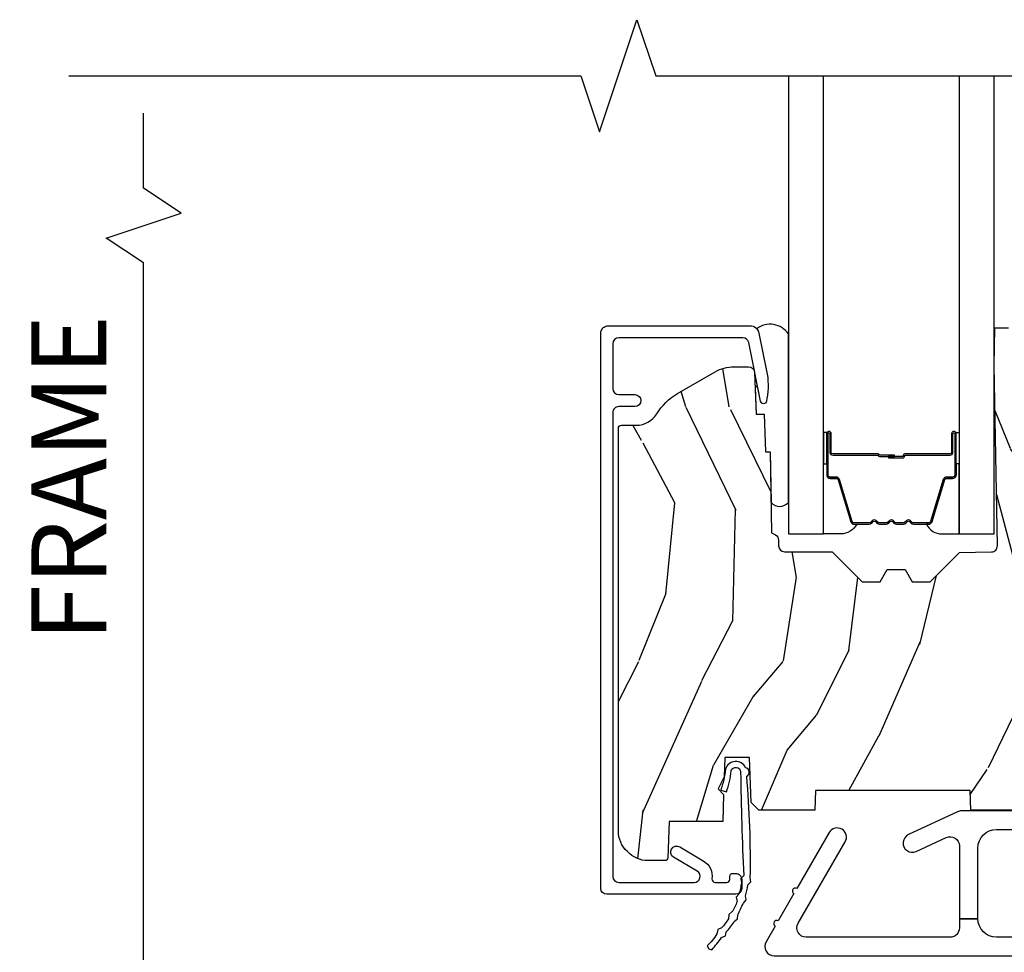
# Model space of a CAD drawing. Units: inches. Extents: x 2 to 160, y 1 to 67.
# Drawn here: x 28 to 31, y 15 to 18 of the extents above; entities that cross this region are included whole.
import ezdxf

# ---------------------------------------------------------------- set-up
doc = ezdxf.new("R2010")
doc.units = ezdxf.units.IN
doc.header["$MEASUREMENT"] = 0
doc.layers.get('Defpoints').update_dxf_attribs({"color": 253})
for name, color, linetype in [('ZP-ANNO-DIMS-DWNLD', 2, 'Continuous'), ('ZP-ANNO-MARK', 9, 'Continuous'), ('ZP-SECT-ALUM', 63, 'Continuous'), ('ZP-SECT-GLAS', 153, 'Continuous'), ('ZP-SECT-HDWR', 53, 'Continuous'), ('ZP-SECT-SEAL', 8, 'Continuous'), ('ZP-SECT-WDHA', 11, 'Continuous'), ('ZP-SECT-WOOD', 104, 'Continuous'), ('ZP-SECT-WSTP', 40, 'Continuous')]:
    doc.layers.add(name, color=color, linetype=linetype)
doc.styles.get("Standard").update_dxf_attribs({"font": 'arial.ttf'})
doc.dimstyles.new('Frame Break and Arrow', dxfattribs={"dimtxt": 0.25, "dimasz": 0.125, "dimexe": 0.09375, "dimexo": 0.25, "dimgap": 0.09375, "dimtad": 1, "dimjust": 2, "dimdec": 4, "dimzin": 1, "dimdsep": 46, "dimlunit": 5, "dimtxsty": 'Standard', "dimblk1": 'ARCHTICK', "dimblk2": 'Arrow', "dimsah": 1, "dimcen": 0.09, "dimse2": 1, "dimclrd": 256, "dimclre": 256, "dimclrt": 255, "dimadec": 3, "dimazin": 2, "dimtfac": 0.75, "dimtdec": 4, "dimtofl": 0, "dimtmove": 2, "dimatfit": 3, "dimfxl": 1, "dimfrac": 2, "dimtolj": 1, "dimtzin": 0, "dimlwd": -1, "dimlwe": -1, "dimarcsym": 0})

# ---------------------------------------------------------------- blocks, each defined once
blk = doc.blocks.new('101CS Vin21 PR AW C Contmp 2.875 VG (Dual .6875 in 3mm IG) F S')
at = {"layer": 'ZP-SECT-WDHA'}
h = blk.add_hatch(dxfattribs=at)
h.set_pattern_fill('WOOD3', color=256, scale=2, angle=73, pattern_type=2)
h.set_pattern_definition([(68.23640000000003, (-0.325143617027436, 0.099406379605739), (-8.34477137446781, -20.45396798290167), [0.240832, -23.842358]), (84.30990000000001, (-0.2358483127747206, 0.3230720869424033), (0.42636909446815, 8.235181511295936), [0.305942, -9.892097999999997]), (118, (-0.2055150867156783, 0.6275058160146756), (-1.912610103781079, 0.5847435903937088), [0.226274, -2.602152]), (119.8476, (-0.3117443749141273, 0.8272940497244007), (-20.50272857977592, 35.5476882888315), [0.4386339999999997, -43.42478999999995]), (85.9946, (-0.5300503854054739, 1.207744422024589), (-1.437476743240215, -18.38297247813528), [0.2668339999999996, -26.41649399999998]), (73, (-0.5114120275353429, 1.473925960858338), (-1.327866102480597, 2.497352921371544), [0.5, -1.5]), (63.53769999999998, (-0.3652261751739729, 1.952078338839868), (-4.836323452587551, -8.978306718050995), [0.24331, -11.922214]), (67.28939999999999, (-0.8415481852474755, 0.257287100156006), (-7.175302374271586, -16.6287403265194), [0.200998, -19.898754]), (73, (-0.7639477491836715, 0.442700617254161), (-1.327866102480597, 2.497352921371544), [0.3, -1.7]), (101.3008, (-0.6762362377668439, 0.7295920440430735), (-5.043499394239715, 24.54716094300748), [0.295296, -29.23435]), (125.125, (-0.73410226037376, 1.019163319254644), (7.224071108844608, -10.57415813511433), [0.45607, -22.347438]), (112.2894, (-0.9965078951980785, 1.392182464624482), (-6.054586024953073, 14.3993751268171), [0.2842539999999997, -28.14108799999998]), (79.34020000000001, (-1.104320976232429, 1.655196417786441), (2.76533439438243, 15.88561928555967), [0.362216, -17.748554]), (61.11129999999999, (-1.037319352770765, 2.011160998122036), (-13.92425483963839, -25.02229161617254), [0.38833, -38.444646]), (66.29019999999998, (-1.434457133944547, 0.4385575570841099), (7.175289077572959, 16.62874768410002), [0.342344, -33.89214000000001]), (76.3665, (-1.296798564100299, 0.7520063059226345), (7.44326367411108, 31.18650071420278), [0.340588, -33.718186]), (106.6901, (-1.216518279613836, 1.082997357044519), (0.7431255040166725, -4.409962367830814), [0.360556, -6.850547999999999]), (120.4895999999999, (-1.320067719389612, 1.428363124777973), (-15.19129255384613, 25.55825994297176), [0.325576, -32.232064]), (87.9314, (-1.485259085781748, 1.708919380223292), (0.6943551067665528, 22.79293410148564), [0.310484, -30.737866]), (73, (-1.474051954841968, 2.019200543390027), (-1.327866102480597, 2.497352921371544), [0.24, -1.759999999999999]), (60.00539999999999, (-1.4038827457085, 2.248713684821154), (9.087905524651106, 16.04400167334359), [0.266834, -26.416494]), (73, (0.1812704569281038, 0.5929089486970867), (-1.327866102480597, 2.497352921371544), [0, -2]), (296.1524, (-0.0237568925384437, 0.9483857917835506), (-18.00538888531858, 36.87554735843706), [0.4386340000000001, -43.42478999999999]), (279.5651, (-1.743033923186885, 1.139400167904028), (1.327869099233074, -2.497352076502218), [0.1788859999999998, -4.293249999999993]), (261.1301, (-1.713309015465483, 0.963001670572126), (-1.595852046107206, -12.06039967677669), [0.282842, -13.859292]), (229.8014, (-1.756920902549325, 0.6835414707135783), (-6.748938448303023, -8.393559450670804), [0.152316, -15.07923]), (99.56509999999996, (-0.0237568925384437, 0.9483857917835506), (-1.327869099233074, 2.497352076502219), [0.2236059999999999, -4.248529999999998]), (79.7098, (-0.0609130271901961, 1.168883913448439), (-3.350093459302556, -17.79822734718652), [0.342344, -33.89214000000001]), (62.87529999999996, (0.0002411621770051, 1.505722398664772), (15.67848221527704, 30.76012413734089), [0.568858, -56.316992]), (62.69520000000002, (-0.1147565707155707, 0.0350846045667197), (5.421060729349783, 10.89091849633434), [0.223606, -22.137072]), (88.5241, (-0.0121826054380421, 0.2337767826896879), (-0.6943538178398221, -22.79293551970828), [0.37363, -36.989452]), (115.8789, (-0.0025592673341635, 0.6072836653086569), (15.34964888471387, -31.88084594068392), [0.3821, -37.827846]), (107.6952, (-0.1693344265621874, 0.9510656402062097), (-7.540852312839224, 23.21929303946757), [0.316228, -31.306548]), (82.4623, (-0.2654526394076129, 1.252331783606692), (1.01111154669365, 10.14779136076372), [0.364966, -11.80056]), (66.41809999999998, (-0.2175771110652107, 1.614143798036749), (-13.76583238823937, -31.34488541092399), [0.52345, -51.82155999999999]), (64.86989999999992, (-0.5929089486970867, 0.1812704569281038), (-5.421068605812717, -10.89091361125097), [0.282842, -13.859292]), (84.30990000000001, (-0.4727926811361983, 0.4373409204088432), (0.42636909446815, 8.235181511295936), [0.305942, -9.892097999999997]), (115.5104, (-0.4424594550771559, 0.7417746494811155), (12.69389479119331, -26.88614988798454), [0.325576, -32.232064]), (118, (-0.5826772922555677, 1.035609565951247), (-1.912610103781079, 0.5847435903937088), [0.367696, -2.460732]), (90.35399999999991, (-0.7552998855780402, 1.360265445729538), (0.0487620292280573, -27.20289793979688), [0.335262, -33.190848]), (69.63350000000003, (-0.7573714156630729, 1.695520138109984), (-11.26852463519538, -30.01700107381326), [0.340588, -33.718186]), (55.89729999999996, (-0.6388389409380864, 2.014816321042957), (11.58525502309056, 17.37187083675603), [0.27203, -26.930912]), (64.2538, (-1.071061326678602, 0.3274563092894596), (6.005821017315287, 12.80351945054413), [0.263058, -26.042834]), (87.9314, (-0.9567924932121628, 0.5644006776509514), (0.6943551067665528, 22.79293410148564), [0.310484, -30.737866]), (105.0054, (-0.9455853622723964, 0.8746818408176721), (2.814114219735262, -11.31727641611973), [0.37736, -18.490604]), (122.8991, (-1.043287367953723, 1.239173703670388), (18.43175097613515, -28.64036637139408), [0.49679, -49.18217999999999]), (88.94539999999999, (-1.313124229708392, 1.656292473373213), (-0.4263644116476313, -8.235181634652655), [0.291204, -14.269016]), (66.99100000000001, (-1.307764532863075, 1.947447541420672), (7.760042155334039, 18.54135163249375), [0.3821, -37.827846]), (49.80139999999996, (-1.158411094829915, 2.29914848049772), (6.748938448303025, 8.393559450670802), [0.152316, -15.07923]), (63.53769999999998, (-1.644844180256427, 0.5028793321231149), (-4.836323452587551, -8.978306718050995), [0.24331, -11.922214]), (83.008, (-1.536422780884436, 0.7206976053653307), (2.60695157870877, 22.20819262847393), [0.345254, -34.18010000000001]), (110.4054, (-1.494394686636496, 1.063383524676126), (-11.52445423798903, 30.71134915766887), [0.428018, -42.37384999999999]), (102.0546, (0.2689819683449173, 0.8798003754859848), (-3.557234008732981, 15.72724097270063), [0.205912, -20.385348]), (83.78429999999999, (0.2259783995987021, 1.081172402031612), (-3.618064673815971, -32.35598179133584), [0.4275519999999997, -42.32756599999994]), (65.87499999999999, (0.2722701351052166, 1.506210135913903), (-6.00581031409047, -12.80352490518391), [0.483736, -15.64078])])
edge = h.paths.add_edge_path()
edge.add_arc((0.5956999999999653, 2.573034904027537), 0.0099999999999909, 90, 180, ccw=False)
edge.add_line((0.5956999999999653, 2.583034904027528), (0.6457000000003177, 2.583034904027528))
edge.add_arc((0.6457000000003604, 2.663034904027483), 0.0799999999999632, 269.9999999999658, 328.278613698412)
edge.add_arc((0.883872175328662, 2.51581393099947), 0.1999999999999062, 120.0000000000677, 148.2786136984275, ccw=False)
edge.add_line((0.7838721753284972, 2.689019011756158), (0.9093609280670875, 2.761469976930243))
edge.add_arc((0.9718609280672154, 2.653216801457276), 0.1249999999999858, 90.00000000000438, 120.0000000000691, ccw=False)
edge.add_line((0.9718609280672011, 2.778216801457261), (1.020834044532989, 2.778216801457261))
edge.add_arc((1.020834044532989, 2.758216801457251), 0.0200000000000027, 2.260828398269382, 89.99999999998732, ccw=False)
edge.add_line((1.040818476505705, 2.759005774668338), (1.04630842636908, 2.619947150071453))
edge.add_line((1.04630842636908, 2.619947150071453), (1.072670756399247, 2.619947150071453))
edge.add_line((1.072670756399247, 2.619947150071453), (1.077069697588513, 2.493977956000122))
edge.add_line((1.077069697588513, 2.493977956000122), (1.093069697588475, 2.493977956000122))
edge.add_line((1.093069697588475, 2.493977956000122), (1.097782338203273, 2.223990956000136))
edge.add_line((1.097782338203273, 2.223990956000136), (1.110703828631585, 2.216530730023009))
edge.add_arc((1.100703828631566, 2.199210221947339), 0.0199999999999983, 0.9999999999673719, 59.999999999950205, ccw=False)
edge.add_line((1.120700782534697, 2.199559270076065), (1.121039940699006, 2.180128911858588))
edge.add_arc((1.141036894602109, 2.180477959987371), 0.0199999999999835, 181.0000000001119, 269.9999999999783)
edge.add_line((1.141036894602109, 2.160477959987389), (1.300327836090275, 2.160477959987417))
edge.add_line((1.300327836090275, 2.160477959987417), (1.40032784007792, 2.060477955999743))
edge.add_line((1.40032784007792, 2.060477955999743), (1.460327840077923, 2.060477955999743))
edge.add_line((1.460327840077923, 2.060477955999743), (1.48399920111467, 2.10147795599974))
edge.add_line((1.48399920111467, 2.10147795599974), (1.543999201114672, 2.10147795599974))
edge.add_line((1.543999201114672, 2.10147795599974), (1.567670562151477, 2.060477955999743))
edge.add_line((1.567670562151477, 2.060477955999743), (1.627670562151479, 2.060477955999743))
edge.add_line((1.627670562151479, 2.060477955999743), (1.725456493037881, 2.158263887119119))
edge.add_line((1.725456493037881, 2.158263887119119), (1.832302569131968, 2.160128892314673))
edge.add_arc((1.831953521003228, 2.180125846217805), 0.0200000000000111, 270.999999999982, 361.0032080305298)
edge.add_line((1.851950455331575, 2.180476013989363), (1.841400000000362, 2.782977956000109))
edge.add_line((1.841400000000362, 2.782977956000109), (1.843600000000378, 2.907977956000138))
edge.add_line((1.843600000000378, 2.907977956000138), (1.888600000000451, 2.907977956000138))
edge.add_line((1.888600000000451, 2.907977956000138), (2.397699999999986, 2.881297155567153))
edge.add_line((2.397699999999986, 2.881297155567153), (2.397699999999986, 1.297977956000131))
edge.add_line((2.397699999999986, 1.297977956000124), (1.762968785868906, 1.297977956000124))
edge.add_line((1.762968785868906, 1.297977956000124), (1.760700000000497, 1.362947482773108))
edge.add_line((1.760700000000497, 1.362947482773108), (1.244700000000477, 1.362947482773108))
edge.add_line((1.244700000000477, 1.362947482773108), (1.242431214132068, 1.297977956000124))
edge.add_line((1.242431214132068, 1.297977956000124), (1.054811134529302, 1.297977956000124))
edge.add_line((1.054811134529302, 1.297977956000124), (1.028938647130587, 1.322962726676195))
edge.add_line((1.028938647130587, 1.322962726676195), (1.023700000000019, 1.472977956000065))
edge.add_line((1.023700000000019, 1.472977956000079), (0.9417000422556611, 1.472977956000079))
edge.add_line((0.9417000422556611, 1.472977956000079), (0.9394674110146183, 1.409043761641527))
edge.add_line((0.9394674110146183, 1.409043761641527), (0.9187000422556933, 1.368285505544108))
edge.add_line((0.9187000422556933, 1.368285505544093), (0.9373913852896862, 1.349594162554737))
edge.add_line((0.9373913852896862, 1.349594162554751), (0.9342619184297973, 1.259977956000142))
edge.add_line((0.9342619184297973, 1.259977956000142), (0.7553733377473009, 1.259977956000142))
edge.add_line((0.7553733377473009, 1.259977956000142), (0.7511357374660294, 1.13862896103312))
edge.add_arc((0.7411418291958399, 1.138977956000132), 0.0099999999999994, 270.00000000000637, 358.0000000000228, ccw=False)
edge.add_line((0.7411418291958399, 1.128977956000142), (0.6845325214724199, 1.128977956000156))
edge.add_arc((0.6845325214724342, 1.222727956000099), 0.0937499999999514, 222.8030407186815, 269.9999999999942, ccw=False)
edge.add_arc((0.6794499999999603, 1.227810477472729), 0.0937499999999905, 180, 227.1969592800061, ccw=False)
edge.add_line((0.5856999999999744, 1.227810477472729), (0.5856999999999744, 2.573034904027529))
h = blk.add_hatch(dxfattribs=at)
h.set_pattern_fill('WOOD3', color=256, scale=2, angle=163, style=0, pattern_type=2)
h.set_pattern_definition([(158.2364, (6.15730173281679, -0.3108729511419028), (20.45396798290167, -8.344771374467806), [0.240832, -23.842358]), (174.3099, (5.933636025480126, -0.2215776468891875), (-8.235181511295936, 0.4263690944681484), [0.305942, -9.892097999999997]), (208, (5.629202296407868, -0.1912444208301451), (-0.5847435903937086, -1.91261010378108), [0.226274, -2.602152]), (209.8476, (5.429414062698128, -0.2974737090285941), (-35.54768828883149, -20.50272857977593), [0.4386340000000001, -43.42478999999999]), (175.9946, (5.048963690397954, -0.5157797195199408), (18.38297247813528, -1.437476743240211), [0.266834, -26.416494]), (163, (4.782782151564191, -0.4971413616498097), (-2.497352921371544, -1.327866102480597), [0.5, -1.5]), (153.5376999999999, (4.304629773582661, -0.3509555092884398), (8.978306718050995, -4.836323452587549), [0.24331, -11.922214]), (157.2893999999999, (5.999421012266509, -0.8272775193619423), (16.6287403265194, -7.175302374271583), [0.200998, -19.898754]), (163, (5.814007495168368, -0.7496770832981384), (-2.497352921371544, -1.327866102480597), [0.3, -1.7]), (191.3008, (5.527116068379456, -0.6619655718813107), (-24.54716094300747, -5.043499394239721), [0.295296, -29.23435]), (215.125, (5.237544793167899, -0.7198315944882268), (10.57415813511433, 7.224071108844611), [0.45607, -22.347438]), (202.2894, (4.864525647798046, -0.9822372293125454), (-14.3993751268171, -6.054586024953077), [0.284254, -28.141088]), (169.3402, (4.601511694636087, -1.090050310346896), (-15.88561928555968, 2.765334394382427), [0.362216, -17.748554]), (151.1113, (4.245547114300478, -1.023048686885232), (25.02229161617255, -13.92425483963839), [0.38833, -38.444646]), (156.2902000000001, (5.818150555338434, -1.420186468059029), (-16.62874768410002, 7.175289077572956), [0.3423439999999988, -33.89213999999985]), (166.3665, (5.504701806499895, -1.282527898214766), (-31.18650071420278, 7.443263674111074), [0.340588, -33.718186]), (196.6901, (5.17371075537801, -1.202247613728303), (4.409962367830814, 0.7431255040166734), [0.360556, -6.850547999999999]), (210.4896, (4.828344987644555, -1.305797053504079), (-25.55825994297176, -15.19129255384614), [0.325576, -32.232064]), (177.9314, (4.547788732199222, -1.470988419896215), (-22.79293410148564, 0.6943551067665475), [0.310484, -30.737866]), (163, (4.237507569032516, -1.459781288956435), (-2.497352921371544, -1.327866102480597), [0.24, -1.759999999999999]), (150.0053999999999, (4.007994427601374, -1.389612079822967), (-16.04400167334359, 9.087905524651102), [0.266834, -26.416494]), (163, (5.663799163725457, 0.195541122813637), (-2.497352921371544, -1.327866102480597), [0, -2]), (26.15240000000003, (5.308322320638978, -0.0094862266529105), (-36.87554735843706, -18.00538888531859), [0.4386339999999989, -43.42478999999984]), (9.565100000000033, (5.117307944518501, -1.728763257301352), (2.497352076502218, 1.327869099233074), [0.178886, -4.293249999999999]), (351.1301, (5.293706441850417, -1.69903834957995), (12.0603996767767, -1.595852046107204), [0.282842, -13.859292]), (319.8014, (5.573166641708951, -1.742650236663791), (8.393559450670804, -6.748938448303023), [0.152316, -15.07923]), (189.5651, (5.308322320638978, -0.0094862266529105), (-2.497352076502219, -1.327869099233074), [0.2236059999999994, -4.248529999999981]), (169.7098, (5.087824198974089, -0.0466423613046629), (17.79822734718652, -3.350093459302553), [0.342344, -33.89214000000001]), (152.8752999999999, (4.750985713757756, 0.0145118280625383), (-30.7601241373409, 15.67848221527703), [0.568858, -56.316992]), (152.6952, (6.221623507855809, -0.1004859048300375), (-10.89091849633435, 5.421060729349781), [0.2236059999999994, -22.13707199999992]), (178.5241, (6.022931329732841, 0.0020880604474911), (22.79293551970828, -0.6943538178398186), [0.37363, -36.989452]), (205.8789, (5.649424447113887, 0.0117113985513697), (31.88084594068392, 15.34964888471388), [0.3821, -37.827846]), (197.6952, (5.305642472216305, -0.1550637606766543), (-23.21929303946757, -7.540852312839229), [0.316228, -31.306548]), (172.4623, (5.004376328815823, -0.2511819735220797), (-10.14779136076372, 1.011111546693648), [0.364966, -11.80056]), (156.4181, (4.642564314385765, -0.2033064451796775), (31.344885410924, -13.76583238823936), [0.52345, -51.82155999999999]), (154.8699, (6.075437655494425, -0.5786382828115535), (10.89091361125098, -5.421068605812715), [0.282842, -13.859292]), (174.3099, (5.819367192013686, -0.4585220152506651), (-8.235181511295936, 0.4263690944681484), [0.305942, -9.892097999999997]), (205.5104, (5.514933462941428, -0.4281887891916228), (26.88614988798455, 12.69389479119331), [0.3255759999999988, -32.23206399999984]), (208, (5.221098546471296, -0.5684066263700345), (-0.5847435903937086, -1.91261010378108), [0.367696, -2.460732]), (180.354, (4.89644266669299, -0.7410292196925071), (27.20289793979688, 0.0487620292280626), [0.335262, -33.190848]), (159.6335000000001, (4.561187974312531, -0.7431007497775397), (30.01700107381327, -11.26852463519537), [0.3405879999999988, -33.71818599999984]), (145.8973, (4.241891791379572, -0.6245682750525532), (-17.37187083675603, 11.58525502309056), [0.27203, -26.930912]), (154.2538, (5.92925180313307, -1.056790660793069), (-12.80351945054413, 6.005821017315287), [0.2630579999999988, -26.04283399999992]), (177.9314, (5.692307434771578, -0.9425218273266295), (-22.79293410148564, 0.6943551067665475), [0.310484, -30.737866]), (195.0054, (5.382026271604843, -0.9313146963868632), (11.31727641611973, 2.814114219735264), [0.37736, -18.490604]), (212.8991, (5.01753440875214, -1.02901670206819), (28.64036637139408, 18.43175097613516), [0.49679, -49.18217999999999]), (178.9454, (4.600415639049316, -1.298853563822859), (8.235181634652655, -0.4263644116476298), [0.291204, -14.269016]), (156.991, (4.309260571001857, -1.293493866977541), (-18.54135163249375, 7.760042155334037), [0.3821, -37.827846]), (139.8013999999999, (3.957559631924823, -1.144140428944382), (-8.393559450670804, 6.748938448303024), [0.152316, -15.07923]), (153.5376999999999, (5.753828780299414, -1.630573514370894), (8.978306718050995, -4.836323452587549), [0.24331, -11.922214]), (173.008, (5.536010507057198, -1.522152114998903), (-22.20819262847394, 2.606951578708766), [0.345254, -34.18010000000001]), (200.4054, (5.193324587746417, -1.480124020750963), (-30.71134915766887, -11.52445423798903), [0.4280179999999988, -42.37384999999984]), (192.0546, (5.376907736936544, 0.2832526342304504), (-15.72724097270063, -3.557234008732985), [0.205912, -20.385348]), (173.7843, (5.175535710390931, 0.2402490654842353), (32.35598179133584, -3.618064673815965), [0.4275519999999988, -42.32756599999984]), (155.8750000000001, (4.750497976508626, 0.2865408009907497), (12.80352490518391, -6.005810314090467), [0.4837359999999987, -15.64077999999996])])
edge = h.paths.add_edge_path()
edge.add_line((4.328000000000002, 1.25), (4.339523853932263, 0.9199999999999982))
edge.add_line((4.339523853932263, 0.9200000000000017), (4.384523853932279, 0.875))
edge.add_line((4.384523853932279, 0.875), (5, 0.875))
edge.add_line((5, 0.875), (5.000250000001372, 0.0309999999999953))
edge.add_line((5.000250000001358, 0.0310000000000059), (4.969250000001366, 0))
edge.add_line((4.96925000000138, 0), (4.438250000001374, 1.42e-14))
edge.add_line((4.438250000001374, 0), (4.434921417707613, 0.0809999990008308))
edge.add_line((4.434921417707613, 0.0809999990008379), (4.244000000000909, 0.0810000000000031))
edge.add_line((4.244000000000909, 0.0810000000000031), (4.234999999999089, 0.0969999999999942))
edge.add_line((4.234999999999104, 0.0969999999999942), (4.172000000000807, 0.0969999999999942))
edge.add_line((4.172000000000792, 0.0969999999999942), (4.162999999998959, 0.0810000000000031))
edge.add_line((4.162999999998959, 0.0810000000000031), (4.04035021432206, 0.0809999990008379))
edge.add_line((4.040350214322074, 0.0809999990008379), (3.962096613590219, 0.295999999999978))
edge.add_line((3.962096613590205, 0.295999999999978), (3.914403386412544, 0.295999999999978))
edge.add_line((3.914403386412544, 0.295999999999978), (3.836149785680703, 0.0809999990008379))
edge.add_line((3.836149785680703, 0.0809999990008379), (2.947282930714521, 0.0809999990008379))
edge.add_line((2.947282930714521, 0.0809999990008379), (2.871763963070719, 0.1709999999999781))
edge.add_line((2.871763963070719, 0.1709999999999781), (2.439507823335901, 0.1709999999999781))
edge.add_line((2.439507823335901, 0.1709999999999781), (2.332250000001607, 0.0810000000000031))
edge.add_line((2.332250000001607, 0.0810000000000031), (2.005069066192248, 0.0810000000000031))
edge.add_line((2.005069066192248, 0.0810000000000031), (2.000250000001273, 0.2189999999999799))
edge.add_line((2.000250000001273, 0.2189999999999799), (1.906250000002131, 0.2189999999999799))
edge.add_line((1.906250000002131, 0.2189999999999799), (1.901430933811155, 0.0810000000000031))
edge.add_line((1.901430933811155, 0.0810000000000031), (1.349597170313245, 0.0810000000000066))
edge.add_line((1.349597170313245, 0.0810000000000031), (1.293712597491307, 0.1349671046590339))
edge.add_line((1.293712597491321, 0.1349671046590402), (1.288995126616171, 0.2700577954949024))
edge.add_line((1.288995126616157, 0.2700577954948926), (1.245999999999995, 0.3130000000000024))
edge.add_line((1.24599999999998, 0.3130000000000166), (1.207000000000064, 0.3130000000000166))
edge.add_line((1.207000000000078, 0.3130000000000166), (1.191190997646657, 0.2540000000000155))
edge.add_line((1.191190997646657, 0.2540000000000049), (1.140999999999991, 0.2540000000000049))
edge.add_line((1.140999999999991, 0.2540000000000049), (1.058999999999997, 0.3160000000000096))
edge.add_line((1.058999999999997, 0.3160000000000167), (0.9532293940344658, 0.4220000000000291))
edge.add_line((0.9532293940344516, 0.4220000000000255), (0.9532293940344516, 0.5235500000000357))
edge.add_line((0.9532293940344516, 0.5235500000000286), (1.048250000002141, 0.6897999999999698))
edge.add_line((1.048250000002155, 0.6897999999999769), (1.128250000002154, 0.7502214903220619))
edge.add_line((1.12825000000214, 0.7502214903220619), (1.196532032304887, 0.7537999999999982))
edge.add_line((1.196532032304901, 0.7537999999999982), (1.207250000002147, 0.6937999999999676))
edge.add_line((1.207250000002147, 0.6937999999999676), (1.671750000002148, 0.6937999999999676))
edge.add_line((1.671750000002134, 0.6937999999999676), (1.675586249445657, 0.7669999999999533))
edge.add_arc((1.690678198063181, 0.7589080513824343), 0.0171244429253099, 118.1991648361564, 151.8008351638517, ccw=False)
edge.add_line((1.682586249445677, 0.7739999999999583), (2.123250000002144, 0.7739999999999583))
edge.add_line((2.123250000002144, 0.7739999999999583), (2.131910350836108, 1.021999999999948))
edge.add_line((2.131910350836108, 1.021999999999948), (2.138910350836113, 1.028999999999953))
edge.add_line((2.138910350836113, 1.028999999999953), (2.527676065901459, 1.028999999999953))
edge.add_line((2.527676065901459, 1.028999999999953), (2.556250000002208, 1.093000000000031))
edge.add_line((2.556250000002194, 1.093000000000031), (2.805767439191484, 1.093000000000003))
edge.add_line((2.805767439191498, 1.093000000000003), (2.811250000000967, 1.25))
edge.add_line((2.811250000000967, 1.25), (3.123684362372245, 1.25))
edge.add_line((3.123684362372245, 1.25), (3.129166923181713, 1.093000000000003))
edge.add_line((3.129166923181713, 1.093000000000003), (3.531485413592548, 1.093000000000003))
edge.add_line((3.531485413592548, 1.093000000000003), (3.533650501300456, 1.030999999999991))
edge.add_line((3.533650501300456, 1.030999999999991), (3.670684895338439, 1.030999999999991))
edge.add_line((3.670684895338439, 1.030999999999991), (3.677250000002786, 0.8430000000000035))
edge.add_line((3.6772500000028, 0.8430000000000035), (3.882229394034482, 0.8430000000000177))
edge.add_line((3.882229394034482, 0.8430000000000177), (3.882229394034482, 0.8330000000000197))
edge.add_line((3.882229394034482, 0.8330000000000268), (3.992229394034467, 0.8330000000000268))
edge.add_line((3.992229394034438, 0.8330000000000268), (3.992229394034438, 0.843000000000032))
edge.add_line((3.992229394034438, 0.8430000000000177), (4.067250000002175, 0.8429999999999964))
edge.add_line((4.067250000002189, 0.8430000000000035), (4.073815104666522, 1.030999999999991))
edge.add_line((4.073815104666522, 1.030999999999991), (4.178805517824315, 1.030999999999991))
edge.add_line((4.178805517824315, 1.030999999999991), (4.18548541359118, 1.22228718707889))
edge.add_line((4.18548541359118, 1.22228718707889), (4.233485413591864, 1.25))
edge.add_line((4.233485413591864, 1.25), (4.328000000000002, 1.250000000000007))
at = {"layer": 'ZP-SECT-ALUM'}
for points in [[(0.5519499999999625, 2.915300286470468), (1.025147143923092, 2.915300286470468, -0.356586465438251), (1.05552504549739, 2.890479533669221), (1.080993105670287, 2.765275572679044, -0.0940779974190762), (1.082211966711369, 2.672030889562748), (1.080646491515878, 2.663152638547515, -0.8280232348313374), (1.06099909089697, 2.662895814776206), (1.021050674933334, 2.859286897566434, 0.3565864654381436), (1.001452028756361, 2.875300286470476), (0.5869499999999875, 2.875300286470476, 0.4142135623730919), (0.5669500000000057, 2.855300286470466), (0.5669500000000057, 2.705300286470688, 0.4142135623730561), (0.5869499999999875, 2.685300286470678), (0.6409499999848975, 2.685300286470678, -1), (0.6409499999848407, 2.645300286440473), (0.5869500000000443, 2.645300286440615, 0.4142135623737909), (0.5669500000000057, 2.625300286440605), (0.5669500000000057, 1.076373512885822, 0.4142135623731015), (0.5869499999999875, 1.056373512885841), (0.8390689990295499, 1.056373512885841, 0.7635064937497111), (0.8492354392144392, 1.093596854430586), (0.770367746825727, 1.140150171341105, -1), (0.7907006271955055, 1.174596854430575), (0.8695683195842747, 1.128043537520085, -0.3041143980143295), (0.8984535981462471, 1.067802084314621, 0.4568502517470579), (0.9083510313323444, 1.056373512886068), (0.947950000237526, 1.056373512886125, 0.414213562372835), (0.9579500000950105, 1.066373512743581), (0.9579500000950105, 1.076373512696079, -0.4142135623730951), (0.9679500000950014, 1.08637351269607), (0.977950000047528, 1.08637351269607, -0.4142135623731472), (0.9979500000000456, 1.066373512743552), (0.9979500000000456, 1.036373512886058, -0.4142135623725423), (0.9779500000000069, 1.016373512886048), (0.546949999999967, 1.016373512886048, -0.4142135623731015), (0.5269499999999852, 1.036373512886058), (0.5269499999999852, 2.890300286470491, -0.4142135623730951)], [(1.703200000021269, 2.492510200570265), (1.703200000021269, 2.555010200570265, -1), (1.70920000002124, 2.555010200570265), (1.70920000002124, 2.41701020057026, -0.4142135623730951), (1.702200000021292, 2.410010200570255), (1.682156521809673, 2.410010200570255, 0.3297505471403194), (1.671159017116082, 2.401872475174585), (1.628384580950154, 2.261963598637208, -0.3297505471403169), (1.621690447658437, 2.257010200570263), (1.571534523800409, 2.257010200570263, -0.1989123673796605), (1.566584776332121, 2.259060453101952), (1.561417514442524, 2.264227714991548, 0.4142135623730968), (1.547982485599987, 2.264227714991548), (1.542815223710448, 2.259060453101952, -0.1989123673796558), (1.537865476242103, 2.257010200570263), (1.514534523800449, 2.257010200570263, -0.1989123673796569), (1.509584776332104, 2.259060453101952), (1.504417514442565, 2.264227714991548, 0.4142135623730913), (1.490982485600028, 2.264227714991548), (1.485815223710432, 2.259060453101952, -0.1989123673796548), (1.480865476242087, 2.257010200570263), (1.457534523800433, 2.257010200570263, -0.1989123673796564), (1.452584776332145, 2.259060453101952), (1.447417514442548, 2.264227714991548, 0.4142135623730915), (1.433982485600012, 2.264227714991548), (1.428815223710415, 2.259060453101952, -0.198912367379654), (1.423865476242127, 2.257010200570263), (1.373709552384156, 2.257010200570263, -0.3297505471403128), (1.367015419092382, 2.261963598637223), (1.324240982926511, 2.401872475174585, 0.3297505471403153), (1.313243478232919, 2.410010200570283), (1.2932000000213, 2.410010200570269, -0.4142135623733994), (1.286200000021239, 2.41701020057026), (1.286200000021239, 2.555010200570265, -1), (1.292200000021267, 2.555010200570265), (1.292200000021267, 2.492510200570265, 0.4142135623730945), (1.30170000002127, 2.483010200570262), (1.452496719285278, 2.483010200570262, -0.3419987131196729), (1.45346496512181, 2.482260200570266, 0.3419987131196799), (1.458306194304583, 2.478510200570255), (1.507700000021287, 2.478510200570255), (1.507700000021287, 2.482951671175314), (1.458700000021252, 2.482951671175314, -0.3279189694272522), (1.457745649138786, 2.483652983389916, 0.3279189694272557), (1.452496719285278, 2.48751020057027), (1.30170000002127, 2.48751020057027, -0.4142135623730951), (1.296700000021274, 2.492510200570265), (1.296700000021274, 2.555010200570265, 1), (1.281700000021288, 2.555010200570265), (1.281700000021288, 2.41701020057026, 0.4142135623730951), (1.2932000000213, 2.405510200570276), (1.313243478232919, 2.405510200570276, -0.3297505471403177), (1.319937611524636, 2.400556802503317), (1.362712047690564, 2.260647925965955, 0.3297505471403159), (1.373709552384156, 2.252510200570256), (1.423865476242127, 2.252510200570256, 0.1989123673796553), (1.43199720422578, 2.255878472586616), (1.437164466115319, 2.261045734476198, -0.4142135623730928), (1.444235533927184, 2.261045734476198), (1.44940279581678, 2.255878472586616, 0.1989123673796594), (1.457534523800433, 2.252510200570256), (1.480865476242087, 2.252510200570256, 0.1989123673796536), (1.488997204225739, 2.255878472586616), (1.494164466115336, 2.261045734476198, -0.4142135623730974), (1.5012355339272, 2.261045734476198), (1.506402795816796, 2.255878472586616, 0.1989123673796608), (1.514534523800449, 2.252510200570256), (1.537865476242103, 2.252510200570256, 0.1989123673796527), (1.545997204225756, 2.255878472586616), (1.551164466115352, 2.261045734476198, -0.4142135623730964), (1.558235533927216, 2.261045734476198), (1.563402795816756, 2.255878472586616, 0.1989123673796597), (1.571534523800409, 2.252510200570256), (1.621690447658437, 2.252510200570256, 0.3297505471403154), (1.632687952352029, 2.260647925965955), (1.6754623885179, 2.400556802503317, -0.3297505471403161), (1.682156521809673, 2.405510200570276), (1.702200000021292, 2.405510200570276, 0.4142135623730919), (1.713700000021248, 2.41701020057026), (1.713700000021248, 2.555010200570265, 1), (1.698700000021261, 2.555010200570265), (1.698700000021261, 2.492510200570265, -0.414213562373095), (1.693700000021266, 2.48751020057027), (1.542700000021255, 2.48751020057027, 0.414213562373095), (1.53770000002126, 2.482510200570274), (1.53770000002126, 2.480710200570271, -0.4142135623730931), (1.535500000021301, 2.478510200570255), (1.487700000021249, 2.478510200570255), (1.487700000021249, 2.474010200570276), (1.535500000021301, 2.474010200570276, 0.4142135623730951), (1.542200000021267, 2.480710200570271), (1.542200000021267, 2.482510200570274, -0.4142135623730951), (1.542700000021255, 2.483010200570262), (1.693700000021266, 2.483010200570262, 0.4142135623730944)]]:
    blk.add_lwpolyline(points, format="xyb", close=True, dxfattribs=at)
at = {"layer": 'ZP-SECT-GLAS', "flags": 128}
for points in [[(1.15394999999998, 3.749976862913769), (1.15394999999998, 2.219977956000136), (1.270949999999999, 2.219977956000136), (1.270949999999999, 3.749979154005202)], [(1.724449999999961, 3.749988034432277), (1.724449999999961, 2.219977956000136), (1.84144999999998, 2.219977956000136), (1.84144999999998, 3.749990325523711)]]:
    blk.add_lwpolyline(points, dxfattribs=at)
at = {"layer": 'ZP-SECT-HDWR'}
for points in [[(1.944095413846753, 1.294999555484807), (1.731840482930692, 1.294999555484807, 0.109517811683226), (1.718739316816709, 1.292095096882945), (1.554866782274757, 1.215680079064767, 1), (1.581069114502724, 1.159488996268493), (1.680866782274733, 1.206025413016618, -0.5486187866267319), (1.724967948388723, 1.177929871618474), (1.72496794838878, 0.9349995554847936), (1.786967948388678, 0.9349995554847936), (1.786967948388678, 1.170999555484797, -0.4142135623730951), (1.84896794838869, 1.232999555484809), (1.923477810221015, 1.232999555484809, -0.1095178116831353)], [(1.944967948388693, 0.872999555484796), (1.84896794838869, 0.872999555484796, -0.41421356237306), (1.786967948388678, 0.9349995554847936), (1.72496794838878, 0.9349995554847936), (1.724967948388723, 0.9039995554848019, -0.4142135623730931), (1.693967948388717, 0.872999555484796), (1.213355098458009, 0.872999555484796, -0.5773502691895906), (1.186508310940666, 0.9194995554848048), (1.343547584160262, 1.191499555484796, 1), (1.289854009125633, 1.222499555484787), (1.182176739307124, 1.035997053338704, 1), (1.172176739307019, 1.018676545263062), (1.11967673930701, 0.9277438778656943, 1), (1.109676739307019, 0.9104233697899957), (1.079121160871409, 0.857499555484793, 0.5773502691894185), (1.105967948388752, 0.8109995554847984), (2.037967948388768, 0.8109995554847984, 0.4142135623731793)]]:
    blk.add_lwpolyline(points, format="xyb", dxfattribs=at)
at = {"layer": 'ZP-SECT-SEAL'}
for points in [[(1.15394999999998, 2.887975433431222, 0.4255631546376097), (1.047886988748473, 2.905369208068833, -0.1375071261781242), (1.05552504549739, 2.890479533669221), (1.080993105670287, 2.765275572679044, -0.0940779974190757), (1.082211966711369, 2.672030889562748), (1.080646491515878, 2.663152638547515, -0.8280232348313035), (1.06099909089697, 2.662895814776206), (1.051493974928547, 2.709624076011508, 0.724825265778942), (1.042767933787459, 2.70962666282611), (1.04630842636908, 2.619947150071453), (1.072670756399247, 2.619947150071453), (1.077069697588513, 2.493977956000122), (1.093069697588475, 2.493977956000122), (1.096026834494551, 2.324563696114694, 0.4459699922064814), (1.15394999999998, 2.325343295546247)], [(1.270949999999999, 2.454679264643317), (1.281700000021288, 2.454679264643317), (1.281700000021288, 2.555010200570265, -0.1201675316467601), (1.282541923457102, 2.558462738255187), (1.270949996065979, 2.558424762068696)], [(1.724449999999961, 2.454679264643317), (1.713700000021304, 2.454679264643317), (1.713700000021304, 2.555010200570265, 0.1201675316467601), (1.712858076585433, 2.558462738255187), (1.724450003933981, 2.558424762068696)], [(1.36532738519898, 2.260639919513991, 0.3294291347582244), (1.376358740065967, 2.252467207818796), (1.382528936020662, 2.252467207818796, -0.2681415215233453), (1.328261933816833, 2.219977956000136), (1.270949999999999, 2.219977956000136), (1.270949999999999, 2.454636271891843), (1.281699999999972, 2.454636271891843), (1.281700000000085, 2.417874716520799, 0.4066618411790263), (1.293751591270705, 2.406125428369534), (1.315646653741765, 2.406125428421006, -0.3297505471403866), (1.322368728355542, 2.401151354817528)], [(1.632687952352029, 2.260647925965955, -0.3297505471404567), (1.621690447658437, 2.252510200570256), (1.615472970527576, 2.252510200570256, 0.3006645954625839), (1.667144781752796, 2.22002094875161), (1.724449999999961, 2.22002094875161), (1.724449999999961, 2.454679264643317), (1.713700000021304, 2.454679264643317), (1.713700000021304, 2.41701020057026, -0.4142135623730895), (1.702200000021292, 2.405510200570276), (1.682156521809673, 2.405510200570276, 0.3297505471403212), (1.675462388517956, 2.400556802503317)]]:
    blk.add_lwpolyline(points, format="xyb", close=True, dxfattribs=at)
at = {"layer": 'ZP-SECT-WOOD', "linetype": 'Continuous'}
blk.add_lwpolyline([(2.397699999999986, 1.297977956000124), (1.762968785868906, 1.297977956000124), (1.760700000000497, 1.362947482773108), (1.244700000000477, 1.362947482773108), (1.242431214132068, 1.297977956000124), (1.054811134529302, 1.297977956000124), (1.028938647130587, 1.322962726676195), (1.023700000000019, 1.472977956000079), (0.9417000422556611, 1.472977956000079), (0.9394674110146183, 1.409043761641527), (0.9187000422556933, 1.368285505544093), (0.9373913852896862, 1.349594162554751), (0.9342619184297973, 1.259977956000142), (0.7553733377473009, 1.259977956000142), (0.7511357374660294, 1.138628961033106, -0.4040262258352375), (0.7411418291958399, 1.128977956000142), (0.6845325214724199, 1.128977956000142, -0.2088970376947011), (0.6157487272402024, 1.159026683241933, -0.2088970376887504), (0.5856999999999744, 1.227810477472729), (0.5856999999999744, 2.573034904027537, -0.4142135623730951), (0.5956999999999653, 2.583034904027528), (0.6457000000003177, 2.583034904027528, 0.2599149829864424), (0.7137491929512976, 2.620971768876614, -0.1240187550042032), (0.7838721753284972, 2.689019011756158), (0.9093609280670875, 2.761469976930243, -0.1316524975876828), (0.9718609280672011, 2.778216801457261), (1.020834044532989, 2.778216801457261, -0.4027029783766054), (1.040818476505705, 2.759005774668338), (1.04630842636908, 2.619947150071453), (1.072670756399247, 2.619947150071453), (1.077069697588513, 2.493977956000122), (1.093069697588475, 2.493977956000122), (1.097782338203273, 2.223990956000136), (1.110703828631585, 2.216530730023009, -0.2632780284371863), (1.120700782534697, 2.199559270076065), (1.121039940699006, 2.180128911858588, 0.4091108014270331), (1.141036894602109, 2.160477959987389), (1.300327836090275, 2.160477959987417), (1.40032784007792, 2.060477955999743), (1.460327840077923, 2.060477955999743), (1.48399920111467, 2.10147795599974), (1.543999201114672, 2.10147795599974), (1.567670562151477, 2.060477955999743), (1.627670562151479, 2.060477955999743), (1.725456493037881, 2.158263887119119), (1.832302569131968, 2.160128892314673, 0.414229961763228), (1.851950455331575, 2.180476013989363), (1.841400000000362, 2.782977956000109), (1.843600000000378, 2.907977956000138), (1.888600000000451, 2.907977956000138)], format="xyb", dxfattribs=at)
at = {"layer": 'ZP-SECT-WSTP'}
blk.add_lwpolyline([(0.8875545086747962, 0.83402895288053), (0.8982883591190073, 0.8314738133838943, 0.0190963801830122), (0.9306199468984743, 0.8718027475896974), (0.94310348712429, 0.8780568258417957), (0.9462581216982499, 0.8913090869287714, 0.0431118240229044), (0.9730250527206578, 0.9254703518629412), (0.9839504718114966, 0.9341644584324768), (0.9843042936666961, 0.9477824227923861, -0.0027411500537066), (1.003473594231081, 0.9867555997075214), (1.012429894584016, 0.9974671334604607), (1.010041000904024, 1.010878596102486, 0.0433249099610289), (1.01841000670754, 1.047615865510991), (1.027999701111042, 1.057764266005662), (1.026428913353072, 1.071295960985665, 0.025738889652703), (1.01466066665047, 1.411034394220223, 0.724084363940859), (1.010854903494106, 1.439280846251193, 0.6938171060596136), (0.9435781939687046, 1.434539969186332, -0.0559043458653165), (0.9275818463680991, 1.363822911711025), (0.9467620065291839, 1.358155332316329, 0.0602746327470634), (0.9627583541297894, 1.428872389791607, -0.8484978335337087), (0.9940898169340073, 1.42497482449022, 0.0092270566922957), (1.004640319456626, 1.078950140017056), (0.9951366968842449, 1.068892825992563), (0.9967720545684954, 1.054804887469913, -0.0397420282345119), (0.9885369222343598, 1.016999450453639), (0.9796639358215486, 1.006387558298996), (0.9821502088799434, 0.9924293991229262, -0.0841084769095027), (0.9651227586759887, 0.9577625273341823), (0.954302541458361, 0.949152137122752), (0.953934418108929, 0.9349837340726878, -0.0554858599651757), (0.9301210748493531, 0.9045702939867084), (0.9177577397896357, 0.8983764368338711), (0.9144755947539805, 0.8845885187983952, -0.0810394067831115), (0.8826122730178269, 0.8438939713760191)], format="xyb", close=True, dxfattribs=at)
blk = doc.blocks.new('_ArchTick')
at = {"color": 0, "linetype": 'ByBlock', "const_width": 0.15}
blk.add_lwpolyline([(-0.5, -0.5), (0.5, 0.5)], dxfattribs=at)
blk = doc.blocks.new('*D81')
at = {"layer": 'Defpoints', "color": 0}
for p in [(28.000000000002, 18), (28.24999999999999, 18), (29, 14.25)]:
    blk.add_point(p, dxfattribs=at)
at = {"layer": 'ZP-ANNO-DIMS-DWNLD'}
for p, q in [((27.99999999999997, 17.625), (28.000000000002, 17.875)), ((28.12499999999997, 17.54166666666666), (27.99999999999997, 17.625)), ((27.87499999999997, 17.45833333333333), (28.12499999999997, 17.54166666666666)), ((27.99999999999997, 17.375), (27.87499999999997, 17.45833333333333)), ((28.000000000002, 14.25), (27.99999999999997, 17.375)), ((28.75, 14.25), (27.906250000002, 14.25))]:
    blk.add_line(p, q, dxfattribs=at)
at = {"layer": 'ZP-ANNO-DIMS-DWNLD', "xscale": 0.125, "yscale": 0.125, "zscale": 0.125, "rotation": 270}
blk.add_blockref('_ArchTick', (28.000000000002, 14.25), dxfattribs=at)
at = {"layer": 'ZP-ANNO-DIMS-DWNLD', "color": 255, "insert": (27.74999999999999, 16.65624999999999), "char_height": 0.25, "attachment_point": 5, "rotation": 90}
blk.add_mtext('\\A1;FRAME', dxfattribs=at)
blk = doc.blocks.new('Arrow')

msp = doc.modelspace()

# ---------------------------------------------------------------- linework, layer by layer
at = {"layer": 'ZP-ANNO-MARK'}
msp.add_lwpolyline([(27.74999999999999, 18), (29.46049999999994, 18), (29.52299999999994, 17.8125), (29.64799999999995, 18.18749999999999), (29.71049999999994, 17.99996580888712), (31.33550000000012, 18), (31.39800000000012, 18.18749999999999), (31.52300000000011, 17.8125), (31.58550000000012, 18), (32.08550000000011, 18)], dxfattribs=at)

# ---------------------------------------------------------------- block references
msp.add_blockref('101CS Vin21 PR AW C Contmp 2.875 VG (Dual .6875 in 3mm IG) F S', (28.99999999999998, 14.25))

# ---------------------------------------------------------------- dimensions: what is measured, and where the dimension line sits
at = {"layer": 'ZP-ANNO-DIMS-DWNLD'}
dim = msp.add_linear_dim(base=(28.000000000002, 18), p1=(28.99999999999998, 14.25), p2=(28.24999999999997, 18), angle=90, text='FRAME', dimstyle='Frame Break and Arrow', override={"dimscale": 1, "dimlfac": 1, "dimpost": '\\X'}, dxfattribs=at)
dim.commit()
dim.dimension.update_dxf_attribs({"geometry": '*D81', "text_midpoint": (27.74999999999999, 16.65624999999999), "dimtype": 160})

doc.saveas('drawing.dxf')
